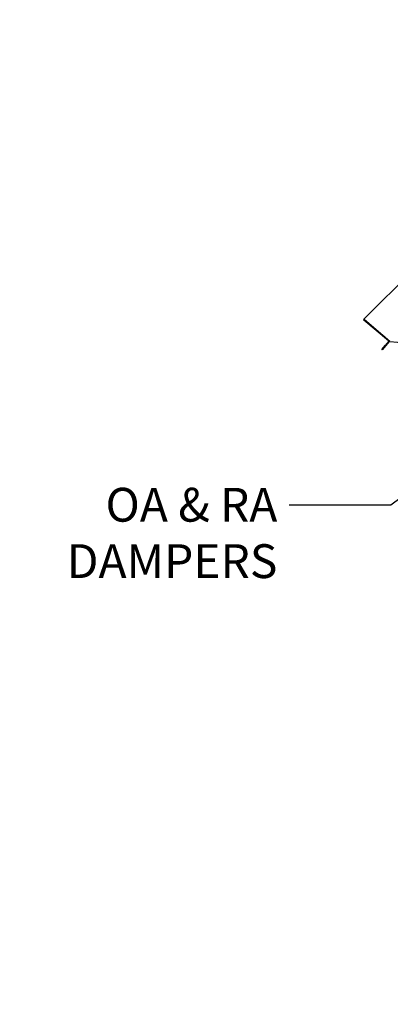
# Paper-space layout 'Layout1' of a CAD drawing. Units: inches. Extents: x 0 to 16.7, y -0.7 to 10.7.
# Drawn here: x 6.8 to 8.1, y 5 to 8.5 of the extents above; entities that cross this region are included whole.
import ezdxf
from ezdxf import colors
from ezdxf.entities.mleader import LeaderData, LeaderLine
from ezdxf.math import Vec2, Vec3

# ---------------------------------------------------------------- set-up
doc = ezdxf.new("R2010")
doc.units = ezdxf.units.IN
doc.header["$MEASUREMENT"] = 0
doc.layers.add('0719F-2724_RAIN_', color=7, linetype='Continuous')
doc.layers.add('Default', color=7, linetype='Continuous')

# ---------------------------------------------------------------- blocks, each defined once
blk = doc.blocks.new('SE1')
at = {"layer": '0719F-2724_RAIN_', "color": 7, "linetype": 'Continuous'}
for p, q in [((7.9885, 7.3947), (8.8448, 8.251)), ((7.9905, 7.3927), (7.9885, 7.3947)), ((8.076, 7.3172), (7.9887, 7.3905)), ((8.0622, 7.3309), (7.9897, 7.3918)), ((8.0804, 7.3152), (7.9905, 7.3927)), ((8.0523, 7.287), (8.0652, 7.3023)), ((8.0664, 7.3013), (8.0535, 7.286)), ((8.0762, 7.3155), (8.0652, 7.3023)), ((8.0652, 7.3023), (8.0664, 7.3013)), ((8.0774, 7.3144), (8.0664, 7.3013)), ((8.0804, 7.3152), (8.8468, 7.2524)), ((8.0535, 7.286), (8.0523, 7.287))]:
    blk.add_line(p, q, dxfattribs=at)
for centre, radius, start, end in [((7.9905, 7.3927), 0.00284, 135, 230), ((7.9905, 7.3927), 0.00124, 135, 230), ((8.0752, 7.3163), 0.00124, 320, 50), ((8.0752, 7.3163), 0.00284, 320, 24.8536)]:
    blk.add_arc(centre, radius, start, end, dxfattribs=at)
blk = doc.blocks.new('_DOT')
at = {"color": 0}
blk.add_line((0, 0), (-1, 0), dxfattribs=at)
at = {"color": 0, "const_width": 0.333}
blk.add_lwpolyline([(-0.1665, 0, 1), (0.1665, 0, 1)], format="xyb", close=True, dxfattribs=at)

psp = doc.layouts.get("Layout1")

# ---------------------------------------------------------------- block references
at = {"layer": 'Default'}
psp.add_blockref('SE1', (0, 0), dxfattribs=at)

# ---------------------------------------------------------------- leaders
at = {"layer": 'Default', "color": 7, "linetype": 'Continuous'}
ml = psp.add_multileader_mtext('Standard', dxfattribs=at)
ml.set_content('{\\pxsm0.9;\\fArial|b0||i0||c0|p34;\\W1.;100% OUTSIDE AIR\\PWITH RECIRCULATING OPTION\\POR MIXED AIR\\P}', color=256)
ml.set_leader_properties()
ml.set_arrow_properties(name='DOT')
ml.build(insert=Vec2(0, 0))
ml.multileader.update_dxf_attribs({"leader_type": 0, "dogleg_length": 0, "arrow_head_size": 0.24})
ctx = ml.context
ctx.base_point, ctx.char_height, ctx.arrow_head_size, ctx.landing_gap_size = Vec3(8.393522, 10.137941), 0.24, 0.24, 0.084
ctx.text_align_type = 1
notes = []
notes.append((ctx, [(0, (0, 0, 0), (0, 0), (1, 0), 1, [])]))
ctx.mtext.insert, ctx.mtext.alignment = Vec3(10.993202, 10.259981), 2
ml = psp.add_multileader_mtext('Standard', dxfattribs=at)
ml.set_content('{\\pxsm0.9;\\fArial|b0||i0||c0|p34;\\W1.;COIL COMPARTMENT\\P& FILTER ACCESS\\P}', color=256)
ml.set_leader_properties()
ml.build(insert=Vec2(0, 0))
ml.multileader.update_dxf_attribs({"dogleg_length": 0.36, "arrow_head_size": 0.12})
ctx = ml.context
ctx.base_point, ctx.char_height, ctx.arrow_head_size, ctx.landing_gap_size = Vec3(7.367769, 8.914158), 0.12, 0.12, 0.042
ctx.text_align_type = 2
notes.append((ctx, [(1, (1, 1, 0), (9.549729, 8.914158), (-1, 0), 0.36, [(0, [(9.792462, 7.791425)], 0, [])])]))
ctx.mtext.insert, ctx.mtext.alignment = Vec3(9.147729, 8.975478), 3
ml = psp.add_multileader_mtext('Standard', dxfattribs=at)
ml.set_content('{\\pxsm0.9;\\fArial|b0||i0||c0|p34;\\W1.;OA & RA\\PDAMPERS\\P}', color=256)
ml.set_leader_properties()
ml.build(insert=Vec2(0, 0))
ml.multileader.update_dxf_attribs({"dogleg_length": 0.36, "arrow_head_size": 0.12})
ctx = ml.context
ctx.base_point, ctx.char_height, ctx.arrow_head_size, ctx.landing_gap_size = Vec3(6.833202, 6.735087), 0.12, 0.12, 0.042
ctx.text_align_type = 2
notes.append((ctx, [(0, (1, 1, 0), (8.083842, 6.735087), (-1, 0), 0.36, [(0, [(8.874472, 7.315203)], 0, [])])]))
ctx.mtext.insert, ctx.mtext.alignment = Vec3(7.681842, 6.796107), 3
for ctx, leaders in notes:
    for number, flags, end, landing, length, lines in leaders:
        leader = LeaderData()
        leader.index, (leader.has_last_leader_line, leader.has_dogleg_vector, leader.attachment_direction) = number, flags
        leader.last_leader_point, leader.dogleg_vector, leader.dogleg_length = Vec3(end), Vec3(landing), length
        for number, points, colour, breaks in lines:
            line = LeaderLine()
            line.index, line.vertices, line.color, line.breaks = number, Vec3.list(points), colors.encode_raw_color(colour), breaks
            leader.lines.append(line)
        ctx.leaders.append(leader)

doc.saveas('drawing.dxf')
